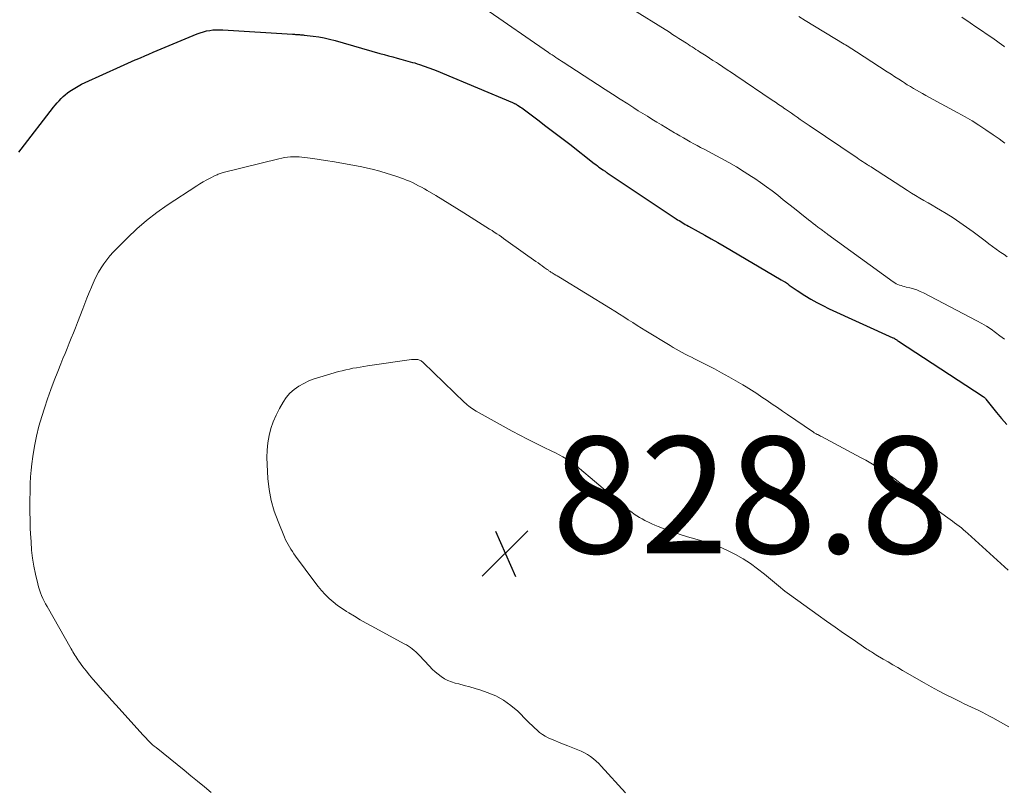
# Model space of a CAD drawing. Units: feet. Extents: x 2015000 to 2020038, y 570000 to 575000.
# Drawn here: x 2016958 to 2017127, y 570592 to 570724 of the extents above; entities that cross this region are included whole.
import ezdxf

# ---------------------------------------------------------------- set-up
doc = ezdxf.new("R2010")
doc.units = ezdxf.units.FT
doc.header["$LTSCALE"] = 100
doc.header["$MEASUREMENT"] = 0
for name, color, linetype, lineweight in [('CONTOUR INDEX', 32, 'Continuous', 25), ('CONTOUR INTERMEDIATE', 40, 'Continuous', 15), ('SPOT ELEVATION', 7, 'Continuous', 15)]:
    doc.layers.add(name, color=color, linetype=linetype, lineweight=lineweight)
doc.styles.add('slant', font='romans.shx', dxfattribs={"oblique": 14.999978})

# ---------------------------------------------------------------- blocks, each defined once
blk = doc.blocks.new('SPOT')
at = {"layer": 'SPOT ELEVATION', "lineweight": 25}
for p, q in [((-3.95, -3.95), (3.86, 3.85)), ((-1.67, 3.81), (1.74, -3.97))]:
    blk.add_line(p, q, dxfattribs=at)

msp = doc.modelspace()

# ---------------------------------------------------------------- linework, layer by layer
at = {"layer": 'CONTOUR INDEX', "elevation": 820, "flags": 128}
msp.add_lwpolyline([(2016958.15, 570701.02), (2016958.54, 570701.53), (2016964.11, 570708.74), (2016964.42, 570709.13), (2016964.74, 570709.5), (2016965.07, 570709.87), (2016965.41, 570710.23), (2016965.77, 570710.57), (2016966.14, 570710.89), (2016966.53, 570711.2), (2016966.93, 570711.49), (2016967.21, 570711.68), (2016967.77, 570712.04), (2016968.33, 570712.39), (2016968.92, 570712.7), (2016969.52, 570712.99), (2016975.6, 570715.76), (2016976.23, 570716.04), (2016976.86, 570716.32), (2016977.49, 570716.6), (2016978.13, 570716.87), (2016978.31, 570716.95), (2016979.03, 570717.25), (2016979.76, 570717.56), (2016980.49, 570717.87), (2016981.22, 570718.17), (2016988.77, 570721.33), (2016989.3, 570721.52), (2016989.83, 570721.7), (2016990.37, 570721.83), (2016990.92, 570721.93), (2016991.48, 570722), (2016992.04, 570722.04), (2016992.6, 570722.05), (2016993.16, 570722.03), (2017005.14, 570721.29), (2017005.3, 570721.28), (2017005.47, 570721.26), (2017005.64, 570721.25), (2017005.81, 570721.24), (2017005.83, 570721.24), (2017005.99, 570721.22), (2017006.15, 570721.21), (2017006.31, 570721.2), (2017006.47, 570721.19), (2017006.63, 570721.18), (2017006.79, 570721.17), (2017006.95, 570721.15), (2017007.1, 570721.13), (2017008.69, 570720.95), (2017009.63, 570720.81), (2017010.57, 570720.64), (2017011.5, 570720.43), (2017012.43, 570720.19), (2017020.14, 570717.99), (2017020.87, 570717.79), (2017021.61, 570717.58), (2017022.34, 570717.37), (2017023.07, 570717.16), (2017023.73, 570716.98), (2017024.13, 570716.87), (2017024.53, 570716.76), (2017024.93, 570716.66), (2017025.34, 570716.55), (2017025.74, 570716.45), (2017026.14, 570716.34), (2017026.53, 570716.22), (2017026.93, 570716.09), (2017027.73, 570715.81), (2017028.52, 570715.53), (2017029.31, 570715.24), (2017030.09, 570714.94), (2017030.87, 570714.62), (2017042.87, 570709.56), (2017042.98, 570709.51), (2017043.09, 570709.46), (2017043.2, 570709.41), (2017043.3, 570709.36), (2017043.41, 570709.31), (2017043.52, 570709.25), (2017043.62, 570709.19), (2017043.72, 570709.13), (2017044.01, 570708.95), (2017044.25, 570708.79), (2017044.49, 570708.63), (2017044.73, 570708.46), (2017044.96, 570708.29), (2017047.24, 570706.57), (2017048.61, 570705.53), (2017049.98, 570704.49), (2017051.33, 570703.44), (2017052.69, 570702.39), (2017056.89, 570699.11), (2017057.16, 570698.9), (2017057.44, 570698.69), (2017057.72, 570698.49), (2017058, 570698.29), (2017058.37, 570698.02), (2017058.47, 570697.96), (2017058.56, 570697.89), (2017058.66, 570697.82), (2017058.76, 570697.76), (2017058.86, 570697.7), (2017058.95, 570697.63), (2017059.05, 570697.57), (2017059.15, 570697.5), (2017070.96, 570689.63), (2017071.21, 570689.46), (2017071.47, 570689.3), (2017071.74, 570689.13), (2017072, 570688.97), (2017072.26, 570688.82), (2017072.53, 570688.66), (2017072.8, 570688.51), (2017073.07, 570688.36), (2017074.76, 570687.42), (2017075.87, 570686.8), (2017076.98, 570686.17), (2017078.09, 570685.54), (2017079.19, 570684.9), (2017089, 570679.16), (2017089.36, 570678.94), (2017089.71, 570678.72), (2017090.05, 570678.49), (2017090.38, 570678.25), (2017090.72, 570678), (2017091.05, 570677.77), (2017091.4, 570677.54), (2017091.74, 570677.31), (2017093.04, 570676.47), (2017094.05, 570675.85), (2017095.08, 570675.25), (2017096.13, 570674.71), (2017097.2, 570674.19), (2017108.14, 570669.22), (2017108.22, 570669.18), (2017108.36, 570669.11), (2017108.43, 570669.07), (2017108.49, 570669.03), (2017108.56, 570668.99), (2017108.63, 570668.95), (2017108.7, 570668.89), (2017108.81, 570668.83), (2017108.91, 570668.76), (2017109.02, 570668.69), (2017109.12, 570668.62), (2017123.67, 570659.1), (2017123.8, 570659.01), (2017123.91, 570658.91), (2017124.02, 570658.8), (2017124.12, 570658.69), (2017125.95, 570656.37), (2017126.8, 570655.33), (2017127.68, 570654.32)], dxfattribs=at)
at = {"layer": 'CONTOUR INTERMEDIATE', "flags": 128}
for points, elevation in [([(2017038.12, 570725.68), (2017049.06, 570718.14), (2017049.37, 570717.93), (2017049.68, 570717.72), (2017050, 570717.5), (2017050.31, 570717.29), (2017050.63, 570717.08), (2017050.95, 570716.88), (2017051.26, 570716.67), (2017051.58, 570716.46), (2017057.48, 570712.63), (2017058.77, 570711.8), (2017060.06, 570710.97), (2017061.35, 570710.14), (2017062.65, 570709.32), (2017063.7, 570708.65), (2017064.47, 570708.16), (2017065.25, 570707.68), (2017066.02, 570707.2), (2017066.8, 570706.73), (2017067.67, 570706.2), (2017068.42, 570705.74), (2017069.17, 570705.28), (2017069.93, 570704.83), (2017070.68, 570704.37), (2017071.03, 570704.16), (2017071.61, 570703.82), (2017072.2, 570703.48), (2017072.78, 570703.15), (2017073.38, 570702.82), (2017073.97, 570702.5), (2017074.56, 570702.18), (2017075.16, 570701.87), (2017075.75, 570701.55), (2017078.63, 570700.02), (2017079.98, 570699.27), (2017081.31, 570698.5), (2017082.62, 570697.69), (2017083.91, 570696.86), (2017084.45, 570696.5), (2017085.45, 570695.81), (2017086.45, 570695.11), (2017087.42, 570694.39), (2017088.39, 570693.65), (2017089.35, 570692.89), (2017090.3, 570692.14), (2017091.25, 570691.38), (2017092.2, 570690.62), (2017093.65, 570689.46), (2017094.05, 570689.14), (2017094.46, 570688.83), (2017094.86, 570688.51), (2017095.27, 570688.2), (2017095.79, 570687.81), (2017095.94, 570687.7), (2017096.1, 570687.59), (2017096.25, 570687.48), (2017096.4, 570687.37), (2017096.55, 570687.26), (2017096.71, 570687.15), (2017096.86, 570687.04), (2017097.01, 570686.93), (2017108.21, 570678.78), (2017108.46, 570678.61), (2017108.72, 570678.46), (2017108.99, 570678.34), (2017109.28, 570678.24), (2017109.56, 570678.15), (2017109.85, 570678.06), (2017110.15, 570677.99), (2017110.44, 570677.91), (2017111.07, 570677.76), (2017111.67, 570677.59), (2017112.26, 570677.4), (2017112.83, 570677.16), (2017113.4, 570676.89), (2017122.58, 570672.11), (2017123.41, 570671.65), (2017124.22, 570671.17), (2017125.01, 570670.65), (2017125.78, 570670.1), (2017126.5, 570669.56), (2017126.9, 570669.26), (2017127.3, 570668.96)], 816), ([(2017062.8, 570725.95), (2017069.81, 570721.6), (2017070.35, 570721.25), (2017070.9, 570720.91), (2017071.44, 570720.56), (2017071.99, 570720.21), (2017072.43, 570719.92), (2017072.75, 570719.72), (2017073.07, 570719.51), (2017073.39, 570719.3), (2017073.71, 570719.1), (2017074.03, 570718.89), (2017074.35, 570718.68), (2017074.67, 570718.48), (2017074.99, 570718.27), (2017075.52, 570717.93), (2017076.11, 570717.55), (2017076.69, 570717.17), (2017077.28, 570716.79), (2017077.86, 570716.41), (2017078.21, 570716.18), (2017078.96, 570715.69), (2017079.71, 570715.19), (2017080.46, 570714.69), (2017081.21, 570714.19), (2017087.45, 570709.98), (2017088, 570709.61), (2017088.55, 570709.23), (2017089.09, 570708.86), (2017089.64, 570708.48), (2017089.71, 570708.43), (2017090.22, 570708.08), (2017090.73, 570707.72), (2017091.23, 570707.37), (2017091.74, 570707.02), (2017092.25, 570706.67), (2017092.76, 570706.32), (2017093.27, 570705.97), (2017093.78, 570705.63), (2017102.01, 570700.06), (2017102.32, 570699.85), (2017102.64, 570699.64), (2017102.96, 570699.44), (2017103.28, 570699.23), (2017103.73, 570698.94), (2017103.82, 570698.88), (2017103.92, 570698.82), (2017104.01, 570698.76), (2017104.11, 570698.7), (2017104.21, 570698.64), (2017104.3, 570698.58), (2017104.4, 570698.52), (2017104.49, 570698.46), (2017110.66, 570694.47), (2017111.35, 570694.02), (2017112.06, 570693.59), (2017112.76, 570693.17), (2017113.48, 570692.76), (2017114.2, 570692.35), (2017114.91, 570691.93), (2017115.62, 570691.51), (2017116.33, 570691.09), (2017117.31, 570690.5), (2017118.5, 570689.76), (2017119.66, 570689), (2017120.81, 570688.2), (2017121.93, 570687.37), (2017123.98, 570685.81), (2017124.6, 570685.34), (2017125.23, 570684.88), (2017125.86, 570684.42), (2017126.49, 570683.97), (2017126.69, 570683.83), (2017127.23, 570683.46), (2017127.77, 570683.09)], 812), ([(2017091.99, 570724.29), (2017093.08, 570723.63), (2017099.78, 570719.59), (2017100.04, 570719.43), (2017100.31, 570719.27), (2017100.58, 570719.1), (2017100.85, 570718.94), (2017101.11, 570718.77), (2017101.38, 570718.6), (2017101.64, 570718.43), (2017101.91, 570718.26), (2017107.2, 570714.84), (2017107.86, 570714.42), (2017108.51, 570713.99), (2017109.17, 570713.57), (2017109.83, 570713.14), (2017110.12, 570712.95), (2017110.63, 570712.62), (2017111.15, 570712.3), (2017111.67, 570711.99), (2017112.19, 570711.69), (2017112.72, 570711.38), (2017113.25, 570711.09), (2017113.78, 570710.79), (2017114.31, 570710.5), (2017119.32, 570707.8), (2017120.54, 570707.11), (2017121.74, 570706.41), (2017122.92, 570705.66), (2017124.08, 570704.89), (2017125.37, 570704.01), (2017125.88, 570703.66), (2017126.38, 570703.31), (2017126.88, 570702.95), (2017127.37, 570702.58)], 808), ([(2017119.96, 570724.18), (2017121.43, 570723.22), (2017122.41, 570722.57), (2017123.38, 570721.91), (2017124.35, 570721.24), (2017125.31, 570720.57), (2017127.03, 570719.34), (2017127.12, 570719.28), (2017127.22, 570719.21), (2017127.31, 570719.14)], 804), ([(2016991.15, 570591.21), (2016990, 570592.17), (2016988.85, 570593.13), (2016987.69, 570594.08), (2016986.53, 570595.02), (2016981.72, 570598.9), (2016981.41, 570599.15), (2016981.12, 570599.4), (2016980.83, 570599.67), (2016980.55, 570599.94), (2016980.27, 570600.22), (2016980, 570600.5), (2016979.73, 570600.78), (2016979.46, 570601.07), (2016974.85, 570606.18), (2016974.07, 570607.03), (2016973.3, 570607.89), (2016972.54, 570608.75), (2016971.77, 570609.61), (2016971.43, 570609.98), (2016970.84, 570610.66), (2016970.27, 570611.35), (2016969.71, 570612.06), (2016969.17, 570612.77), (2016968.48, 570613.71), (2016968.29, 570613.97), (2016968.12, 570614.23), (2016967.94, 570614.5), (2016967.78, 570614.77), (2016967.61, 570615.04), (2016967.45, 570615.31), (2016967.29, 570615.58), (2016967.14, 570615.86), (2016963.01, 570623.09), (2016962.75, 570623.55), (2016962.51, 570624.02), (2016962.28, 570624.5), (2016962.06, 570624.98), (2016961.87, 570625.46), (2016961.69, 570625.96), (2016961.54, 570626.46), (2016961.41, 570626.97), (2016961.02, 570628.66), (2016960.75, 570630.03), (2016960.52, 570631.4), (2016960.36, 570632.78), (2016960.25, 570634.17), (2016960.17, 570635.65), (2016960.12, 570636.5), (2016960.09, 570637.36), (2016960.08, 570638.22), (2016960.07, 570639.08), (2016960.07, 570639.94), (2016960.07, 570640.8), (2016960.07, 570641.66), (2016960.08, 570642.51), (2016960.08, 570643.07), (2016960.1, 570644.21), (2016960.16, 570645.34), (2016960.26, 570646.47), (2016960.39, 570647.6), (2016960.56, 570648.85), (2016960.85, 570650.59), (2016961.19, 570652.32), (2016961.62, 570654.02), (2016962.12, 570655.72), (2016962.57, 570657.14), (2016963.09, 570658.72), (2016963.64, 570660.3), (2016964.23, 570661.86), (2016964.83, 570663.42), (2016965.37, 570664.75), (2016965.73, 570665.63), (2016966.09, 570666.51), (2016966.45, 570667.39), (2016966.81, 570668.27), (2016967.17, 570669.15), (2016967.53, 570670.03), (2016967.87, 570670.91), (2016968.22, 570671.8), (2016969.12, 570674.14), (2016969.48, 570675.08), (2016969.85, 570676.02), (2016970.23, 570676.96), (2016970.62, 570677.89), (2016970.74, 570678.19), (2016971.08, 570678.96), (2016971.45, 570679.73), (2016971.85, 570680.47), (2016972.28, 570681.2), (2016972.74, 570681.91), (2016973.24, 570682.59), (2016973.78, 570683.23), (2016974.35, 570683.86), (2016976.83, 570686.37), (2016978.43, 570687.89), (2016980.09, 570689.34), (2016981.84, 570690.68), (2016983.64, 570691.95), (2016988.68, 570695.24), (2016989.25, 570695.6), (2016989.82, 570695.94), (2016990.4, 570696.27), (2016990.99, 570696.58), (2016991.85, 570697.02), (2016992.01, 570697.1), (2016992.18, 570697.18), (2016992.35, 570697.25), (2016992.53, 570697.31), (2016992.7, 570697.37), (2016992.88, 570697.43), (2016993.06, 570697.48), (2016993.24, 570697.53), (2017002.79, 570699.91), (2017003.28, 570700.02), (2017003.78, 570700.12), (2017004.28, 570700.19), (2017004.78, 570700.24), (2017004.83, 570700.24), (2017005.31, 570700.27), (2017005.79, 570700.27), (2017006.26, 570700.25), (2017006.74, 570700.2), (2017007.21, 570700.14), (2017007.69, 570700.08), (2017008.16, 570700.01), (2017008.64, 570699.94), (2017010.8, 570699.61), (2017012.35, 570699.36), (2017013.9, 570699.09), (2017015.45, 570698.8), (2017017, 570698.5), (2017017.46, 570698.4), (2017018.78, 570698.11), (2017020.09, 570697.77), (2017021.39, 570697.39), (2017022.67, 570696.97), (2017024.15, 570696.45), (2017024.69, 570696.25), (2017025.22, 570696.04), (2017025.74, 570695.81), (2017026.25, 570695.56), (2017026.76, 570695.29), (2017027.26, 570695.02), (2017027.76, 570694.74), (2017028.25, 570694.45), (2017029.7, 570693.58), (2017030.9, 570692.85), (2017032.11, 570692.11), (2017033.31, 570691.37), (2017034.51, 570690.62), (2017038.95, 570687.84), (2017039.36, 570687.58), (2017039.76, 570687.32), (2017040.17, 570687.05), (2017040.57, 570686.78), (2017040.97, 570686.51), (2017041.36, 570686.24), (2017041.76, 570685.96), (2017042.15, 570685.68), (2017046.91, 570682.28), (2017047.26, 570682.03), (2017047.62, 570681.78), (2017047.97, 570681.53), (2017048.32, 570681.28), (2017048.81, 570680.94), (2017048.92, 570680.86), (2017049.03, 570680.78), (2017049.14, 570680.71), (2017049.25, 570680.63), (2017049.36, 570680.55), (2017049.48, 570680.48), (2017049.59, 570680.41), (2017049.7, 570680.33), (2017050.02, 570680.14), (2017050.29, 570679.97), (2017050.57, 570679.8), (2017050.84, 570679.63), (2017051.12, 570679.46), (2017059.7, 570674.21), (2017060.46, 570673.74), (2017061.23, 570673.27), (2017061.99, 570672.79), (2017062.74, 570672.3), (2017063.5, 570671.82), (2017064.26, 570671.33), (2017065.02, 570670.86), (2017065.78, 570670.39), (2017069.92, 570667.86), (2017070.43, 570667.55), (2017070.95, 570667.25), (2017071.47, 570666.97), (2017072, 570666.68), (2017072.53, 570666.41), (2017073.06, 570666.13), (2017073.59, 570665.86), (2017074.13, 570665.59), (2017077.53, 570663.85), (2017078.77, 570663.19), (2017080, 570662.52), (2017081.22, 570661.82), (2017082.42, 570661.11), (2017082.99, 570660.76), (2017083.89, 570660.19), (2017084.79, 570659.62), (2017085.69, 570659.03), (2017086.57, 570658.44), (2017087.45, 570657.84), (2017088.33, 570657.23), (2017089.21, 570656.63), (2017090.09, 570656.03), (2017094.37, 570653.11), (2017094.47, 570653.04), (2017094.56, 570652.98), (2017094.66, 570652.92), (2017094.76, 570652.86), (2017094.86, 570652.8), (2017094.96, 570652.74), (2017095.06, 570652.69), (2017095.16, 570652.63), (2017095.26, 570652.58), (2017095.42, 570652.5), (2017095.57, 570652.42), (2017095.72, 570652.34), (2017095.88, 570652.26), (2017102.61, 570648.68), (2017103.49, 570648.2), (2017104.36, 570647.7), (2017105.22, 570647.18), (2017106.07, 570646.65), (2017106.91, 570646.1), (2017107.73, 570645.53), (2017108.54, 570644.94), (2017109.34, 570644.34), (2017109.92, 570643.9), (2017111, 570643.07), (2017112.09, 570642.25), (2017113.19, 570641.44), (2017114.3, 570640.64), (2017117.96, 570638.04), (2017118.36, 570637.75), (2017118.75, 570637.47), (2017119.13, 570637.18), (2017119.52, 570636.88), (2017119.9, 570636.58), (2017120.27, 570636.27), (2017120.64, 570635.96), (2017121, 570635.64), (2017127.92, 570629.35)], 824), ([(2017062.26, 570591.11), (2017058.1, 570595.7), (2017057.67, 570596.15), (2017057.22, 570596.57), (2017056.75, 570596.97), (2017056.26, 570597.35), (2017055.75, 570597.7), (2017055.22, 570598.01), (2017054.67, 570598.28), (2017054.1, 570598.52), (2017052.35, 570599.19), (2017051.61, 570599.48), (2017050.87, 570599.78), (2017050.13, 570600.09), (2017049.4, 570600.4), (2017049.02, 570600.57), (2017048.5, 570600.84), (2017048, 570601.14), (2017047.53, 570601.48), (2017047.09, 570601.87), (2017046.66, 570602.27), (2017046.24, 570602.68), (2017045.81, 570603.1), (2017045.4, 570603.51), (2017043.79, 570605.12), (2017042.61, 570606.14), (2017041.36, 570607.04), (2017039.99, 570607.75), (2017038.55, 570608.35), (2017037.42, 570608.73), (2017036.48, 570609.03), (2017035.54, 570609.31), (2017034.59, 570609.57), (2017033.64, 570609.82), (2017033.03, 570609.97), (2017032.39, 570610.16), (2017031.78, 570610.4), (2017031.2, 570610.71), (2017030.65, 570611.07), (2017030.12, 570611.48), (2017029.61, 570611.91), (2017029.12, 570612.37), (2017028.66, 570612.84), (2017026.87, 570614.75), (2017026.59, 570615.04), (2017026.3, 570615.32), (2017025.99, 570615.58), (2017025.67, 570615.84), (2017025.35, 570616.08), (2017025.01, 570616.3), (2017024.67, 570616.52), (2017024.31, 570616.72), (2017018.76, 570619.71), (2017017.75, 570620.26), (2017016.75, 570620.83), (2017015.76, 570621.42), (2017014.77, 570622.02), (2017014.4, 570622.25), (2017013.62, 570622.76), (2017012.86, 570623.3), (2017012.13, 570623.88), (2017011.42, 570624.49), (2017010.75, 570625.14), (2017010.11, 570625.82), (2017009.51, 570626.53), (2017008.93, 570627.26), (2017005.64, 570631.75), (2017005.37, 570632.13), (2017005.1, 570632.52), (2017004.85, 570632.92), (2017004.6, 570633.32), (2017004.37, 570633.72), (2017004.15, 570634.14), (2017003.95, 570634.56), (2017003.76, 570634.99), (2017002.64, 570637.67), (2017002, 570639.47), (2017001.47, 570641.3), (2017001.13, 570643.17), (2017000.91, 570645.06), (2017000.75, 570647.44), (2017000.72, 570648.69), (2017000.75, 570649.94), (2017000.89, 570651.18), (2017001.1, 570652.41), (2017001.42, 570653.62), (2017001.81, 570654.81), (2017002.31, 570655.95), (2017002.88, 570657.06), (2017003.51, 570658.15), (2017004.06, 570658.95), (2017004.67, 570659.69), (2017005.4, 570660.33), (2017006.19, 570660.9), (2017007.05, 570661.38), (2017007.93, 570661.81), (2017008.85, 570662.17), (2017009.79, 570662.47), (2017013.02, 570663.39), (2017013.64, 570663.55), (2017014.26, 570663.7), (2017014.88, 570663.84), (2017015.5, 570663.96), (2017016.13, 570664.07), (2017016.76, 570664.17), (2017017.39, 570664.27), (2017018.02, 570664.37), (2017025.53, 570665.46), (2017025.74, 570665.48), (2017025.96, 570665.49), (2017026.17, 570665.49), (2017026.38, 570665.48), (2017026.51, 570665.47), (2017026.66, 570665.45), (2017026.8, 570665.42), (2017026.94, 570665.37), (2017027.07, 570665.31), (2017027.2, 570665.23), (2017027.33, 570665.15), (2017027.44, 570665.05), (2017027.56, 570664.96), (2017034.65, 570658.12), (2017034.88, 570657.9), (2017035.12, 570657.69), (2017035.36, 570657.49), (2017035.61, 570657.3), (2017035.86, 570657.11), (2017036.12, 570656.93), (2017036.38, 570656.76), (2017036.66, 570656.6), (2017042.81, 570653.2), (2017044.14, 570652.48), (2017045.47, 570651.78), (2017046.82, 570651.11), (2017048.18, 570650.45), (2017049.63, 570649.77), (2017050.27, 570649.46), (2017050.89, 570649.13), (2017051.51, 570648.78), (2017052.11, 570648.42), (2017052.71, 570648.03), (2017053.29, 570647.63), (2017053.85, 570647.2), (2017054.4, 570646.75), (2017062.08, 570640.26), (2017062.49, 570639.92), (2017062.91, 570639.59), (2017063.34, 570639.27), (2017063.77, 570638.96), (2017064.22, 570638.67), (2017064.67, 570638.39), (2017065.13, 570638.12), (2017065.6, 570637.87), (2017065.7, 570637.81), (2017066.23, 570637.55), (2017066.76, 570637.3), (2017067.31, 570637.07), (2017067.85, 570636.85), (2017069.2, 570636.34), (2017070.43, 570635.9), (2017071.67, 570635.47), (2017072.92, 570635.07), (2017074.17, 570634.69), (2017075.53, 570634.3), (2017076.97, 570633.83), (2017078.39, 570633.31), (2017079.77, 570632.7), (2017081.12, 570632.03), (2017082.44, 570631.27), (2017083.72, 570630.47), (2017084.94, 570629.58), (2017086.13, 570628.65), (2017088.89, 570626.35), (2017089.26, 570626.04), (2017089.64, 570625.73), (2017090.03, 570625.44), (2017090.42, 570625.15), (2017095.34, 570621.59), (2017096.78, 570620.56), (2017098.23, 570619.54), (2017099.68, 570618.54), (2017101.14, 570617.54), (2017103.7, 570615.81), (2017103.89, 570615.68), (2017104.08, 570615.56), (2017104.27, 570615.43), (2017104.46, 570615.31), (2017104.65, 570615.19), (2017104.84, 570615.07), (2017105.04, 570614.95), (2017105.23, 570614.83), (2017106.5, 570614.09), (2017107.33, 570613.6), (2017108.17, 570613.11), (2017109, 570612.63), (2017109.83, 570612.14), (2017113.5, 570610.02), (2017114.72, 570609.32), (2017115.96, 570608.64), (2017117.21, 570607.99), (2017118.47, 570607.36), (2017119.77, 570606.72), (2017120.39, 570606.42), (2017121.01, 570606.12), (2017121.64, 570605.83), (2017122.26, 570605.54), (2017122.89, 570605.25), (2017123.5, 570604.95), (2017124.12, 570604.63), (2017124.72, 570604.31), (2017125.33, 570603.98), (2017126.23, 570603.48), (2017127.14, 570602.98), (2017128.04, 570602.47)], 828)]:
    msp.add_lwpolyline(points, dxfattribs=dict(at, elevation=elevation))

# ---------------------------------------------------------------- block references
at = {"layer": 'SPOT ELEVATION'}
msp.add_blockref('SPOT', (2017041.64, 570632.24, 828.83), dxfattribs=at)

# ---------------------------------------------------------------- texts
at = {"layer": 'SPOT ELEVATION', "style": 'slant', "oblique": 15}
msp.add_text('828.8', height=20, dxfattribs=at).set_placement((2017049.64, 570632.24, 828.83))

doc.saveas('drawing.dxf')
